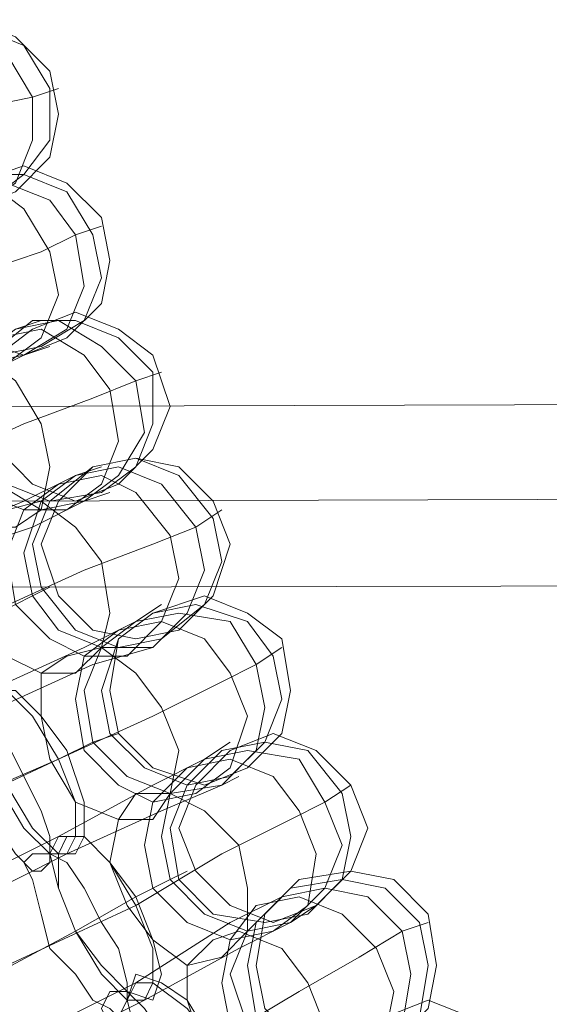
# Model space of a CAD drawing. Units: millimetres. Extents: x 31 to 8715, y -3757 to 3745.
# Drawn here: x 6847 to 6892, y -202 to -116 of the extents above; entities that cross this region are included whole.
import ezdxf

# ---------------------------------------------------------------- set-up
doc = ezdxf.new("R2010")
doc.units = ezdxf.units.MM

msp = doc.modelspace()

# ---------------------------------------------------------------- linework, layer by layer
at = {"lineweight": 0}
for points in [[(6834.373, -124.68), (6835.117, -120.96), (6838.093, -117.985), (6842.556, -116.497), (6846.276, -117.985), (6849.251, -120.96), (6849.995, -124.68), (6849.251, -128.399), (6846.276, -131.375), (6842.556, -132.863), (6838.093, -131.375), (6835.117, -128.399), (6834.373, -124.68)], [(6842.556, -132.863), (6838.837, -132.863), (6835.117, -131.375), (6832.886, -127.655), (6832.142, -123.936), (6834.373, -120.216), (6837.349, -117.985), (6841.812, -117.241), (6845.532, -119.473), (6847.763, -123.192), (6847.763, -126.911), (6846.276, -130.631), (6842.556, -132.863)], [(6837.349, -117.985), (6841.812, -117.241), (6845.532, -119.473), (6847.763, -123.192), (6847.763, -126.911), (6846.276, -130.631), (6842.556, -132.863), (6838.837, -132.863), (6835.117, -131.375), (6832.886, -127.655), (6832.142, -123.936), (6834.373, -120.216), (6837.349, -117.985)], [(6838.837, -117.241), (6843.3, -117.241), (6847.019, -118.729), (6849.251, -122.448), (6849.251, -126.911), (6847.019, -129.887), (6844.044, -132.119), (6839.581, -132.863), (6835.861, -130.631), (6833.629, -127.655), (6833.629, -123.192), (6835.861, -119.473), (6838.837, -117.241)], [(6844.044, -132.119), (6839.581, -132.863), (6835.861, -130.631), (6833.629, -127.655), (6833.629, -123.192), (6835.861, -119.473), (6838.837, -117.241), (6843.3, -117.241), (6847.019, -118.729), (6849.251, -122.448), (6849.251, -126.911), (6847.019, -129.887), (6844.044, -132.119)], [(6838.837, -137.326), (6839.581, -133.606), (6842.556, -130.631), (6847.019, -129.143), (6850.739, -130.631), (6853.714, -133.606), (6854.458, -137.326), (6853.714, -141.045), (6850.739, -144.021), (6847.019, -145.509), (6842.556, -144.021), (6839.581, -141.045), (6838.837, -137.326)], [(6843.3, -129.887), (6847.019, -129.887), (6850.739, -131.375), (6852.971, -135.094), (6853.714, -138.814), (6852.227, -142.533), (6848.507, -144.765), (6844.788, -145.509), (6841.068, -144.021), (6838.093, -140.301), (6838.093, -135.838), (6839.581, -132.119), (6843.3, -129.887)], [(6848.507, -144.765), (6844.788, -145.509), (6841.068, -144.021), (6838.093, -140.301), (6838.093, -135.838), (6839.581, -132.119), (6843.3, -129.887), (6847.019, -129.887), (6850.739, -131.375), (6852.971, -135.094), (6853.714, -138.814), (6852.227, -142.533), (6848.507, -144.765)], [(6840.324, -131.375), (6844.044, -130.631), (6847.019, -132.863), (6849.251, -136.582), (6849.995, -140.301), (6848.507, -144.021), (6845.532, -146.252), (6841.812, -146.252), (6838.093, -144.765), (6835.861, -141.045), (6835.861, -137.326), (6837.349, -133.606), (6840.324, -131.375)], [(6845.532, -146.252), (6841.812, -146.252), (6838.093, -144.765), (6835.861, -141.045), (6835.861, -137.326), (6837.349, -133.606), (6840.324, -131.375), (6844.044, -130.631), (6847.019, -132.863), (6849.251, -136.582), (6849.995, -140.301), (6848.507, -144.021), (6845.532, -146.252)], [(6847.019, -145.509), (6843.3, -146.252), (6839.581, -144.021), (6837.349, -141.045), (6836.605, -136.582), (6838.093, -132.863), (6841.812, -130.631), (6845.532, -130.631), (6849.251, -132.119), (6851.483, -135.094), (6852.227, -139.558), (6850.739, -143.277), (6847.019, -145.509)], [(6841.812, -130.631), (6845.532, -130.631), (6849.251, -132.119), (6851.483, -135.094), (6852.227, -139.558), (6850.739, -143.277), (6847.019, -145.509), (6843.3, -146.252), (6839.581, -144.021), (6837.349, -141.045), (6836.605, -136.582), (6838.093, -132.863), (6841.812, -130.631)], [(6843.3, -149.972), (6844.788, -145.509), (6847.763, -143.277), (6851.483, -141.789), (6855.202, -143.277), (6858.178, -145.509), (6859.665, -149.972), (6858.178, -153.691), (6855.202, -156.667), (6851.483, -158.155), (6847.763, -156.667), (6844.788, -153.691), (6843.3, -149.972)], [(6852.227, -158.155), (6848.507, -158.899), (6844.788, -156.667), (6841.812, -153.691), (6841.812, -149.228), (6843.3, -145.509), (6846.276, -143.277), (6849.995, -142.533), (6853.714, -144.765), (6856.69, -147.74), (6857.434, -152.204), (6855.202, -155.923), (6852.227, -158.155)], [(6846.276, -143.277), (6849.995, -142.533), (6853.714, -144.765), (6856.69, -147.74), (6857.434, -152.204), (6855.202, -155.923), (6852.227, -158.155), (6848.507, -158.899), (6844.788, -156.667), (6841.812, -153.691), (6841.812, -149.228), (6843.3, -145.509), (6846.276, -143.277)], [(6847.763, -142.533), (6851.483, -142.533), (6855.202, -144.021), (6858.178, -146.996), (6858.178, -151.46), (6856.69, -155.179), (6853.714, -157.411), (6849.251, -158.155), (6845.532, -156.667), (6843.3, -152.947), (6842.556, -149.228), (6844.044, -145.509), (6847.763, -142.533)], [(6853.714, -157.411), (6849.251, -158.155), (6845.532, -156.667), (6843.3, -152.947), (6842.556, -149.228), (6844.044, -145.509), (6847.763, -142.533), (6851.483, -142.533), (6855.202, -144.021), (6858.178, -146.996), (6858.178, -151.46), (6856.69, -155.179), (6853.714, -157.411)], [(6844.788, -144.021), (6848.507, -143.277), (6852.227, -145.509), (6854.458, -148.484), (6855.202, -152.947), (6853.714, -156.667), (6850.739, -158.899), (6847.019, -158.899), (6843.3, -157.411), (6841.068, -154.435), (6840.324, -149.972), (6841.812, -146.252), (6844.788, -144.021)], [(6850.739, -158.899), (6847.019, -158.899), (6843.3, -157.411), (6841.068, -154.435), (6840.324, -149.972), (6841.812, -146.252), (6844.788, -144.021), (6848.507, -143.277), (6852.227, -145.509), (6854.458, -148.484), (6855.202, -152.947), (6853.714, -156.667), (6850.739, -158.899)], [(6840.324, -145.509), (6843.3, -145.509), (6846.276, -147.74), (6848.507, -151.46), (6849.251, -155.179), (6848.507, -158.899), (6846.276, -160.386), (6843.3, -160.386), (6840.324, -158.899), (6838.093, -155.179), (6837.349, -151.46), (6838.093, -147.74), (6840.324, -145.509)], [(6846.276, -160.386), (6843.3, -160.386), (6840.324, -158.899), (6838.093, -155.179), (6837.349, -151.46), (6838.093, -147.74), (6840.324, -145.509), (6843.3, -145.509), (6846.276, -147.74), (6848.507, -151.46), (6849.251, -155.179), (6848.507, -158.899), (6846.276, -160.386)], [(6852.971, -155.179), (6856.69, -154.435), (6860.409, -155.923), (6863.385, -159.642), (6864.129, -163.362), (6862.641, -167.081), (6858.922, -170.057), (6855.202, -170.801), (6851.483, -169.313), (6848.507, -165.594), (6847.763, -161.874), (6849.251, -158.155), (6852.971, -155.179)], [(6858.922, -170.057), (6855.202, -170.801), (6851.483, -169.313), (6848.507, -165.594), (6847.763, -161.874), (6849.251, -158.155), (6852.971, -155.179), (6856.69, -154.435), (6860.409, -155.923), (6863.385, -159.642), (6864.129, -163.362), (6862.641, -167.081), (6858.922, -170.057)], [(6848.507, -161.874), (6849.995, -158.155), (6852.971, -155.179), (6856.69, -154.435), (6860.409, -155.179), (6863.385, -158.155), (6864.873, -161.874), (6863.385, -166.337), (6860.409, -169.313), (6856.69, -170.057), (6852.971, -169.313), (6849.995, -166.337), (6848.507, -161.874)], [(6858.178, -170.801), (6853.714, -170.801), (6849.995, -169.313), (6847.763, -166.337), (6847.019, -162.618), (6848.507, -158.155), (6851.483, -155.923), (6855.202, -155.179), (6858.922, -156.667), (6861.897, -160.386), (6862.641, -164.106), (6861.153, -167.825), (6858.178, -170.801)], [(6851.483, -155.923), (6855.202, -155.179), (6858.922, -156.667), (6861.897, -160.386), (6862.641, -164.106), (6861.153, -167.825), (6858.178, -170.801), (6853.714, -170.801), (6849.995, -169.313), (6847.763, -166.337), (6847.019, -162.618), (6848.507, -158.155), (6851.483, -155.923)], [(6849.995, -156.667), (6853.714, -155.923), (6856.69, -157.411), (6859.665, -161.13), (6860.409, -164.85), (6858.922, -168.569), (6855.946, -171.545), (6852.227, -171.545), (6849.251, -170.057), (6846.276, -167.081), (6845.532, -162.618), (6847.019, -158.899), (6849.995, -156.667)], [(6855.946, -171.545), (6852.227, -171.545), (6849.251, -170.057), (6846.276, -167.081), (6845.532, -162.618), (6847.019, -158.899), (6849.995, -156.667), (6853.714, -155.923), (6856.69, -157.411), (6859.665, -161.13), (6860.409, -164.85), (6858.922, -168.569), (6855.946, -171.545)], [(6845.532, -158.899), (6848.507, -158.155), (6851.483, -160.386), (6853.714, -163.362), (6854.458, -167.825), (6853.714, -170.801), (6851.483, -173.032), (6848.507, -173.032), (6845.532, -171.545), (6843.3, -167.825), (6842.556, -164.106), (6843.3, -160.386), (6845.532, -158.899)], [(6851.483, -173.032), (6848.507, -173.032), (6845.532, -171.545), (6843.3, -167.825), (6842.556, -164.106), (6843.3, -160.386), (6845.532, -158.899), (6848.507, -158.155), (6851.483, -160.386), (6853.714, -163.362), (6854.458, -167.825), (6853.714, -170.801), (6851.483, -173.032)], [(6854.458, -174.52), (6855.202, -170.057), (6858.178, -167.825), (6862.641, -166.337), (6866.36, -167.825), (6869.336, -170.057), (6870.08, -174.52), (6869.336, -178.24), (6866.36, -181.215), (6862.641, -182.703), (6858.178, -181.215), (6855.202, -178.24), (6854.458, -174.52)], [(6858.178, -167.825), (6861.897, -167.081), (6866.36, -168.569), (6868.592, -171.545), (6869.336, -175.264), (6867.848, -178.983), (6864.873, -181.959), (6861.153, -182.703), (6857.434, -181.215), (6854.458, -178.24), (6853.714, -174.52), (6855.202, -170.057), (6858.178, -167.825)], [(6864.873, -181.959), (6861.153, -182.703), (6857.434, -181.215), (6854.458, -178.24), (6853.714, -174.52), (6855.202, -170.057), (6858.178, -167.825), (6861.897, -167.081), (6866.36, -168.569), (6868.592, -171.545), (6869.336, -175.264), (6867.848, -178.983), (6864.873, -181.959)], [(6855.202, -169.313), (6858.922, -168.569), (6862.641, -170.057), (6864.873, -173.032), (6866.36, -176.752), (6864.873, -181.215), (6861.897, -183.447), (6858.178, -184.191), (6855.202, -182.703), (6852.227, -179.727), (6851.483, -175.264), (6852.227, -171.545), (6855.202, -169.313)], [(6861.897, -183.447), (6858.178, -184.191), (6855.202, -182.703), (6852.227, -179.727), (6851.483, -175.264), (6852.227, -171.545), (6855.202, -169.313), (6858.922, -168.569), (6862.641, -170.057), (6864.873, -173.032), (6866.36, -176.752), (6864.873, -181.215), (6861.897, -183.447)], [(6864.129, -182.703), (6859.665, -183.447), (6855.946, -181.959), (6852.971, -178.983), (6852.227, -174.52), (6853.714, -170.801), (6856.69, -168.569), (6860.409, -167.825), (6864.873, -168.569), (6867.104, -172.288), (6867.848, -176.008), (6867.104, -179.727), (6864.129, -182.703)], [(6856.69, -168.569), (6860.409, -167.825), (6864.873, -168.569), (6867.104, -172.288), (6867.848, -176.008), (6867.104, -179.727), (6864.129, -182.703), (6859.665, -183.447), (6855.946, -181.959), (6852.971, -178.983), (6852.227, -174.52), (6853.714, -170.801), (6856.69, -168.569)], [(6850.739, -171.545), (6853.714, -170.801), (6856.69, -173.032), (6858.922, -176.008), (6860.409, -179.727), (6859.665, -183.447), (6858.178, -185.678), (6855.202, -185.678), (6851.483, -184.191), (6849.251, -180.471), (6848.507, -176.752), (6848.507, -173.032), (6850.739, -171.545)], [(6858.178, -185.678), (6855.202, -185.678), (6851.483, -184.191), (6849.251, -180.471), (6848.507, -176.752), (6848.507, -173.032), (6850.739, -171.545), (6853.714, -170.801), (6856.69, -173.032), (6858.922, -176.008), (6860.409, -179.727), (6859.665, -183.447), (6858.178, -185.678)], [(6844.044, -174.52), (6845.532, -174.52), (6847.763, -176.752), (6849.995, -180.471), (6851.483, -184.191), (6851.483, -187.166), (6850.739, -188.654), (6849.251, -188.654), (6847.019, -186.422), (6844.788, -182.703), (6843.3, -178.983), (6843.3, -176.008), (6844.044, -174.52)], [(6850.739, -188.654), (6849.251, -188.654), (6847.019, -186.422), (6844.788, -182.703), (6843.3, -178.983), (6843.3, -176.008), (6844.044, -174.52), (6845.532, -174.52), (6847.763, -176.752), (6849.995, -180.471), (6851.483, -184.191), (6851.483, -187.166), (6850.739, -188.654)], [(6844.788, -174.52), (6846.276, -174.52), (6848.507, -176.752), (6850.739, -179.727), (6852.227, -184.191), (6852.227, -187.166), (6851.483, -188.654), (6849.995, -188.654), (6847.763, -186.422), (6845.532, -182.703), (6844.044, -178.983), (6844.044, -176.008), (6844.788, -174.52)], [(6851.483, -188.654), (6849.995, -188.654), (6847.763, -186.422), (6845.532, -182.703), (6844.044, -178.983), (6844.044, -176.008), (6844.788, -174.52), (6846.276, -174.52), (6848.507, -176.752), (6850.739, -179.727), (6852.227, -184.191), (6852.227, -187.166), (6851.483, -188.654)], [(6841.812, -176.008), (6842.556, -176.008), (6844.044, -176.752), (6845.532, -178.983), (6847.019, -181.959), (6848.507, -184.935), (6849.251, -187.166), (6849.251, -189.398), (6848.507, -190.142), (6847.763, -190.142), (6846.276, -188.654), (6844.788, -186.422), (6843.3, -184.191), (6841.812, -181.215), (6841.068, -178.24), (6841.068, -176.752), (6841.812, -176.008)], [(6848.507, -190.142), (6847.763, -190.142), (6846.276, -188.654), (6844.788, -186.422), (6843.3, -184.191), (6841.812, -181.215), (6841.068, -178.24), (6841.068, -176.752), (6841.812, -176.008), (6842.556, -176.008), (6844.044, -176.752), (6845.532, -178.983), (6847.019, -181.959), (6848.507, -184.935), (6849.251, -187.166), (6849.251, -189.398), (6848.507, -190.142)], [(6860.409, -186.422), (6861.897, -182.703), (6864.873, -179.727), (6868.592, -178.24), (6872.312, -179.727), (6875.287, -182.703), (6876.775, -186.422), (6875.287, -190.142), (6872.312, -193.117), (6868.592, -194.605), (6864.873, -193.117), (6861.897, -190.142), (6860.409, -186.422)], [(6864.129, -179.727), (6867.848, -178.983), (6871.568, -179.727), (6874.543, -183.447), (6875.287, -187.166), (6874.543, -190.886), (6871.568, -193.861), (6867.848, -194.605), (6863.385, -193.861), (6860.409, -190.886), (6859.665, -186.422), (6861.153, -182.703), (6864.129, -179.727)], [(6871.568, -193.861), (6867.848, -194.605), (6863.385, -193.861), (6860.409, -190.886), (6859.665, -186.422), (6861.153, -182.703), (6864.129, -179.727), (6867.848, -178.983), (6871.568, -179.727), (6874.543, -183.447), (6875.287, -187.166), (6874.543, -190.886), (6871.568, -193.861)], [(6861.153, -181.215), (6864.873, -180.471), (6868.592, -181.959), (6870.824, -184.935), (6872.312, -188.654), (6871.568, -193.117), (6868.592, -195.349), (6864.873, -196.093), (6861.153, -194.605), (6858.178, -191.63), (6857.434, -187.91), (6858.178, -184.191), (6861.153, -181.215)], [(6868.592, -195.349), (6864.873, -196.093), (6861.153, -194.605), (6858.178, -191.63), (6857.434, -187.91), (6858.178, -184.191), (6861.153, -181.215), (6864.873, -180.471), (6868.592, -181.959), (6870.824, -184.935), (6872.312, -188.654), (6871.568, -193.117), (6868.592, -195.349)], [(6870.08, -194.605), (6866.36, -195.349), (6862.641, -193.861), (6859.665, -190.886), (6858.922, -187.166), (6859.665, -183.447), (6862.641, -180.471), (6866.36, -179.727), (6870.824, -180.471), (6873.055, -184.191), (6874.543, -187.91), (6873.055, -191.63), (6870.08, -194.605)], [(6862.641, -180.471), (6866.36, -179.727), (6870.824, -180.471), (6873.055, -184.191), (6874.543, -187.91), (6873.055, -191.63), (6870.08, -194.605), (6866.36, -195.349), (6862.641, -193.861), (6859.665, -190.886), (6858.922, -187.166), (6859.665, -183.447), (6862.641, -180.471)], [(6856.69, -183.447), (6859.665, -183.447), (6862.641, -184.935), (6865.617, -187.91), (6866.36, -191.63), (6866.36, -195.349), (6864.129, -197.581), (6861.153, -198.325), (6858.178, -196.093), (6855.946, -193.117), (6854.458, -189.398), (6855.202, -185.678), (6856.69, -183.447)], [(6864.129, -197.581), (6861.153, -198.325), (6858.178, -196.093), (6855.946, -193.117), (6854.458, -189.398), (6855.202, -185.678), (6856.69, -183.447), (6859.665, -183.447), (6862.641, -184.935), (6865.617, -187.91), (6866.36, -191.63), (6866.36, -195.349), (6864.129, -197.581)], [(6849.995, -187.166), (6852.227, -187.166), (6854.458, -189.398), (6856.69, -193.117), (6858.178, -196.837), (6858.178, -199.812), (6857.434, -201.3), (6855.946, -201.3), (6853.714, -199.068), (6851.483, -195.349), (6849.995, -191.63), (6849.251, -188.654), (6849.995, -187.166)], [(6857.434, -201.3), (6855.946, -201.3), (6853.714, -199.068), (6851.483, -195.349), (6849.995, -191.63), (6849.251, -188.654), (6849.995, -187.166), (6852.227, -187.166), (6854.458, -189.398), (6856.69, -193.117), (6858.178, -196.837), (6858.178, -199.812), (6857.434, -201.3)], [(6850.739, -187.166), (6852.227, -187.166), (6854.458, -189.398), (6856.69, -192.373), (6858.178, -196.093), (6858.922, -199.068), (6858.178, -201.3), (6855.946, -200.556), (6853.714, -198.325), (6851.483, -195.349), (6849.995, -191.63), (6849.995, -188.654), (6850.739, -187.166)], [(6858.178, -201.3), (6855.946, -200.556), (6853.714, -198.325), (6851.483, -195.349), (6849.995, -191.63), (6849.995, -188.654), (6850.739, -187.166), (6852.227, -187.166), (6854.458, -189.398), (6856.69, -192.373), (6858.178, -196.093), (6858.922, -199.068), (6858.178, -201.3)], [(6847.763, -188.654), (6849.251, -188.654), (6850.739, -189.398), (6852.227, -191.63), (6853.714, -194.605), (6855.202, -196.837), (6855.946, -199.812), (6855.946, -201.3), (6855.202, -202.788), (6854.458, -202.044), (6852.971, -201.3), (6851.483, -199.068), (6849.251, -196.837), (6848.507, -193.861), (6847.763, -190.886), (6847.019, -189.398), (6847.763, -188.654)], [(6855.202, -202.788), (6854.458, -202.044), (6852.971, -201.3), (6851.483, -199.068), (6849.251, -196.837), (6848.507, -193.861), (6847.763, -190.886), (6847.019, -189.398), (6847.763, -188.654), (6849.251, -188.654), (6850.739, -189.398), (6852.227, -191.63), (6853.714, -194.605), (6855.202, -196.837), (6855.946, -199.812), (6855.946, -201.3), (6855.202, -202.788)], [(6867.104, -198.325), (6867.848, -193.861), (6870.824, -190.886), (6875.287, -190.142), (6879.007, -190.886), (6881.982, -193.861), (6882.726, -198.325), (6881.982, -202.044), (6879.007, -205.019), (6875.287, -206.507), (6870.824, -205.019), (6867.848, -202.044), (6867.104, -198.325)], [(6876.775, -206.507), (6873.055, -207.251), (6869.336, -206.507), (6866.36, -203.532), (6864.873, -199.068), (6866.36, -195.349), (6869.336, -192.373), (6873.055, -191.63), (6876.775, -192.373), (6879.75, -195.349), (6880.494, -199.068), (6879.75, -203.532), (6876.775, -206.507)], [(6869.336, -192.373), (6873.055, -191.63), (6876.775, -192.373), (6879.75, -195.349), (6880.494, -199.068), (6879.75, -203.532), (6876.775, -206.507), (6873.055, -207.251), (6869.336, -206.507), (6866.36, -203.532), (6864.873, -199.068), (6866.36, -195.349), (6869.336, -192.373)], [(6870.08, -191.63), (6874.543, -190.886), (6878.263, -191.63), (6881.238, -194.605), (6881.982, -198.325), (6881.238, -202.788), (6878.263, -205.763), (6874.543, -206.507), (6870.08, -205.763), (6867.104, -202.788), (6866.36, -198.325), (6867.104, -194.605), (6870.08, -191.63)], [(6878.263, -205.763), (6874.543, -206.507), (6870.08, -205.763), (6867.104, -202.788), (6866.36, -198.325), (6867.104, -194.605), (6870.08, -191.63), (6874.543, -190.886), (6878.263, -191.63), (6881.238, -194.605), (6881.982, -198.325), (6881.238, -202.788), (6878.263, -205.763)], [(6867.104, -193.117), (6870.824, -192.373), (6874.543, -193.861), (6877.519, -196.837), (6879.007, -200.556), (6878.263, -204.276), (6875.287, -207.251), (6871.568, -207.995), (6867.848, -206.507), (6864.873, -203.532), (6864.129, -199.812), (6864.873, -196.093), (6867.104, -193.117)], [(6875.287, -207.251), (6871.568, -207.995), (6867.848, -206.507), (6864.873, -203.532), (6864.129, -199.812), (6864.873, -196.093), (6867.104, -193.117), (6870.824, -192.373), (6874.543, -193.861), (6877.519, -196.837), (6879.007, -200.556), (6878.263, -204.276), (6875.287, -207.251)], [(6863.385, -196.093), (6865.617, -195.349), (6869.336, -196.837), (6871.568, -199.812), (6873.055, -203.532), (6873.055, -207.251), (6870.824, -209.483), (6867.848, -210.227), (6864.873, -208.739), (6862.641, -205.763), (6861.153, -201.3), (6861.153, -198.325), (6863.385, -196.093)], [(6870.824, -209.483), (6867.848, -210.227), (6864.873, -208.739), (6862.641, -205.763), (6861.153, -201.3), (6861.153, -198.325), (6863.385, -196.093), (6865.617, -195.349), (6869.336, -196.837), (6871.568, -199.812), (6873.055, -203.532), (6873.055, -207.251), (6870.824, -209.483)], [(6856.69, -199.068), (6858.922, -199.812), (6861.153, -201.3), (6863.385, -205.019), (6865.617, -208.739), (6865.617, -211.714), (6864.873, -213.202), (6863.385, -213.202), (6861.153, -210.971), (6858.178, -207.995), (6856.69, -204.276), (6855.946, -201.3), (6856.69, -199.068)], [(6864.873, -213.202), (6863.385, -213.202), (6861.153, -210.971), (6858.178, -207.995), (6856.69, -204.276), (6855.946, -201.3), (6856.69, -199.068), (6858.922, -199.812), (6861.153, -201.3), (6863.385, -205.019), (6865.617, -208.739), (6865.617, -211.714), (6864.873, -213.202)], [(6856.69, -199.812), (6858.178, -199.812), (6861.153, -202.044), (6863.385, -205.019), (6864.873, -208.739), (6865.617, -211.714), (6864.873, -213.202), (6862.641, -213.202), (6860.409, -210.971), (6858.178, -207.995), (6856.69, -204.276), (6855.946, -201.3), (6856.69, -199.812)], [(6864.873, -213.202), (6862.641, -213.202), (6860.409, -210.971), (6858.178, -207.995), (6856.69, -204.276), (6855.946, -201.3), (6856.69, -199.812), (6858.178, -199.812), (6861.153, -202.044), (6863.385, -205.019), (6864.873, -208.739), (6865.617, -211.714), (6864.873, -213.202)], [(6854.458, -200.556), (6855.946, -200.556), (6857.434, -202.044), (6858.922, -204.276), (6860.409, -206.507), (6861.897, -209.483), (6862.641, -211.714), (6863.385, -213.946), (6862.641, -214.69), (6861.153, -214.69), (6859.665, -213.202), (6858.178, -211.714), (6856.69, -208.739), (6855.202, -205.763), (6854.458, -203.532), (6853.714, -202.044), (6854.458, -200.556)], [(6862.641, -214.69), (6861.153, -214.69), (6859.665, -213.202), (6858.178, -211.714), (6856.69, -208.739), (6855.202, -205.763), (6854.458, -203.532), (6853.714, -202.044), (6854.458, -200.556), (6855.946, -200.556), (6857.434, -202.044), (6858.922, -204.276), (6860.409, -206.507), (6861.897, -209.483), (6862.641, -211.714), (6863.385, -213.946), (6862.641, -214.69)], [(6873.799, -209.483), (6875.287, -205.763), (6878.263, -202.788), (6881.982, -201.3), (6885.701, -202.788), (6888.677, -205.763), (6890.165, -209.483), (6888.677, -213.946), (6885.701, -216.922), (6881.982, -217.666), (6878.263, -216.922), (6875.287, -213.946), (6873.799, -209.483)]]:
    msp.add_lwpolyline(points, close=True, dxfattribs=at)
for points in [[(6847.763, -123.192), (6849.995, -122.448)], [(6829.166, -129.143), (6837.349, -126.168), (6844.044, -123.936), (6847.763, -123.192)], [(6847.763, -123.192), (6844.044, -123.936), (6837.349, -126.168), (6829.166, -129.143)], [(6851.483, -135.094), (6853.714, -134.35)], [(6833.629, -141.789), (6841.812, -138.814), (6848.507, -136.582), (6851.483, -135.094)], [(6851.483, -135.094), (6848.507, -136.582), (6841.812, -138.814), (6833.629, -141.789)], [(6846.276, -143.277), (6848.507, -142.533)], [(6847.019, -145.509), (6849.251, -144.765)], [(6833.629, -150.716), (6842.556, -147.74), (6847.019, -145.509)], [(6847.019, -145.509), (6842.556, -147.74), (6833.629, -150.716)], [(6856.69, -147.74), (6858.922, -146.996)], [(6838.837, -155.179), (6847.019, -151.46), (6852.971, -149.228), (6856.69, -147.74)], [(6856.69, -147.74), (6852.971, -149.228), (6847.019, -151.46), (6838.837, -155.179)], [(7575.284, -147.74), (6841.812, -149.972)], [(6851.483, -155.923), (6853.714, -155.179)], [(6838.093, -161.874), (6847.019, -158.155), (6851.483, -155.923)], [(6851.483, -155.923), (6847.019, -158.155), (6838.093, -161.874)], [(7573.796, -155.923), (6844.044, -158.155)], [(7573.796, -155.923), (6844.044, -158.155)], [(6852.227, -158.155), (6854.458, -157.411)], [(6838.837, -163.362), (6847.763, -160.386), (6852.227, -158.155)], [(6852.227, -158.155), (6847.763, -160.386), (6838.837, -163.362)], [(6861.897, -160.386), (6864.129, -158.899)], [(6844.044, -167.825), (6852.227, -164.106), (6858.178, -161.874), (6861.897, -160.386)], [(6861.897, -160.386), (6858.178, -161.874), (6852.227, -164.106), (6844.044, -167.825)], [(7572.308, -164.106), (6845.532, -165.594)], [(6847.763, -166.337), (6849.251, -165.594)], [(6838.837, -170.057), (6844.788, -167.825), (6847.763, -166.337)], [(6847.763, -166.337), (6844.788, -167.825), (6838.837, -170.057)], [(6856.69, -168.569), (6858.922, -167.081)], [(6844.044, -174.52), (6852.227, -170.801), (6856.69, -168.569)], [(6856.69, -168.569), (6852.227, -170.801), (6844.044, -174.52)], [(6858.178, -170.801), (6859.665, -169.313)], [(6844.788, -176.008), (6852.971, -172.288), (6858.178, -170.801)], [(6858.178, -170.801), (6852.971, -172.288), (6844.788, -176.008)], [(6867.104, -172.288), (6869.336, -170.801)], [(6849.995, -180.471), (6858.178, -176.752), (6864.129, -173.776), (6867.104, -172.288)], [(6867.104, -172.288), (6864.129, -173.776), (6858.178, -176.752), (6849.995, -180.471)], [(6852.971, -178.983), (6855.202, -178.24)], [(6844.788, -182.703), (6849.995, -180.471), (6852.971, -178.983)], [(6852.971, -178.983), (6849.995, -180.471), (6844.788, -182.703)], [(6862.641, -180.471), (6864.873, -178.983)], [(6817.264, -196.837), (6827.678, -190.886), (6838.837, -185.678), (6849.995, -180.471)], [(6849.995, -180.471), (6838.837, -185.678), (6827.678, -190.886), (6817.264, -196.837)], [(6849.995, -187.166), (6858.178, -182.703), (6862.641, -180.471)], [(6862.641, -180.471), (6858.178, -182.703), (6849.995, -187.166)], [(6864.129, -182.703), (6865.617, -181.959)], [(6850.739, -188.654), (6858.922, -184.935), (6864.129, -182.703)], [(6864.129, -182.703), (6858.922, -184.935), (6850.739, -188.654)], [(6873.055, -184.191), (6875.287, -182.703)], [(6856.69, -193.117), (6864.129, -188.654), (6870.08, -185.678), (6873.055, -184.191)], [(6873.055, -184.191), (6870.08, -185.678), (6864.129, -188.654), (6856.69, -193.117)], [(6822.471, -201.3), (6832.142, -196.837), (6841.068, -191.63), (6849.995, -187.166)], [(6849.995, -187.166), (6841.068, -191.63), (6832.142, -196.837), (6822.471, -201.3)], [(6823.215, -202.788), (6832.142, -198.325), (6841.812, -193.117), (6850.739, -188.654)], [(6850.739, -188.654), (6841.812, -193.117), (6832.142, -198.325), (6823.215, -202.788)], [(6859.665, -190.886), (6861.153, -190.142)], [(6851.483, -195.349), (6856.69, -192.373), (6859.665, -190.886)], [(6859.665, -190.886), (6856.69, -192.373), (6851.483, -195.349)], [(6869.336, -192.373), (6870.824, -190.886)], [(6856.69, -199.812), (6864.873, -194.605), (6869.336, -192.373)], [(6869.336, -192.373), (6864.873, -194.605), (6856.69, -199.812)], [(6823.959, -210.227), (6834.373, -204.276), (6845.532, -198.325), (6856.69, -193.117)], [(6856.69, -193.117), (6845.532, -198.325), (6834.373, -204.276), (6823.959, -210.227)], [(6870.08, -194.605), (6872.312, -193.117)], [(6857.434, -201.3), (6865.617, -196.837), (6870.08, -194.605)], [(6870.08, -194.605), (6865.617, -196.837), (6857.434, -201.3)], [(6879.75, -195.349), (6881.982, -194.605)], [(6829.166, -207.251), (6840.324, -201.3), (6851.483, -195.349)], [(6851.483, -195.349), (6840.324, -201.3), (6829.166, -207.251)], [(6863.385, -205.019), (6870.824, -200.556), (6876.031, -197.581), (6879.75, -195.349)], [(6879.75, -195.349), (6876.031, -197.581), (6870.824, -200.556), (6863.385, -205.019)], [(6829.91, -214.69), (6838.837, -210.227), (6847.763, -204.276), (6856.69, -199.812)], [(6856.69, -199.812), (6847.763, -204.276), (6838.837, -210.227), (6829.91, -214.69)], [(6830.654, -215.434), (6839.581, -210.971), (6848.507, -205.763), (6857.434, -201.3)], [(6857.434, -201.3), (6848.507, -205.763), (6839.581, -210.971), (6830.654, -215.434)]]:
    msp.add_lwpolyline(points, dxfattribs=at)

doc.saveas('drawing.dxf')
